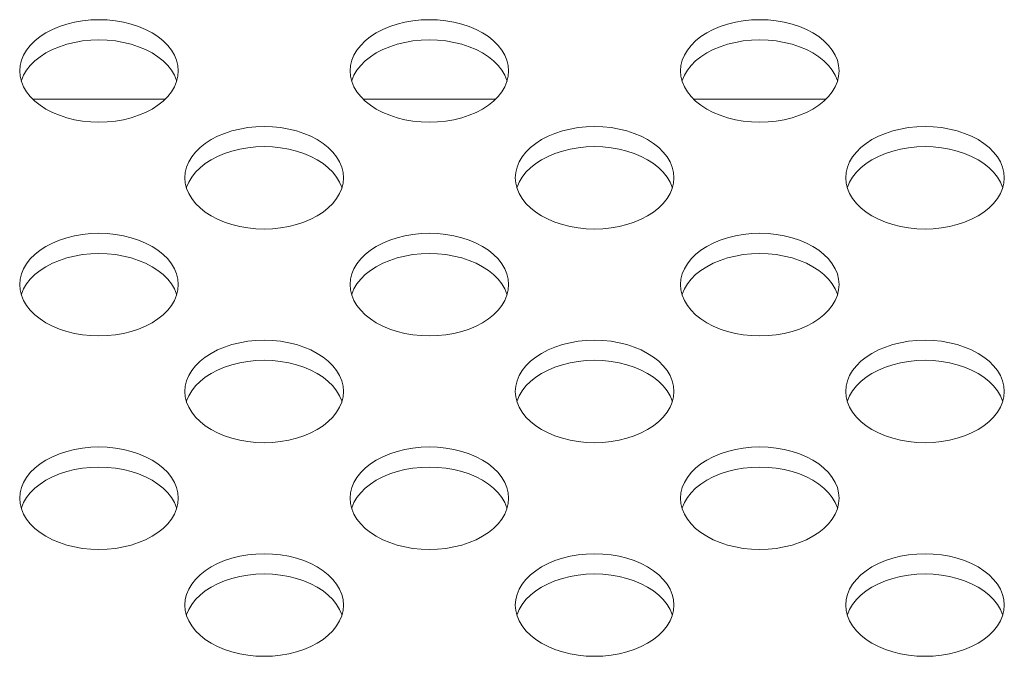
# Model space of a CAD drawing. Units: inches. Extents: x 4 to 241, y -18 to 160.
# Drawn here: x 65 to 66, y 116 to 117 of the extents above; entities that cross this region are included whole.
import ezdxf

# ---------------------------------------------------------------- set-up
doc = ezdxf.new("R2010")
doc.units = ezdxf.units.IN
doc.header["$MEASUREMENT"] = 0
doc.linetypes.add('$DDT_AUDIT_GENERATED_(57)', pattern=[0])
doc.linetypes.add('DCAD_CONTINUOUS', pattern=[0])
doc.layers.add('P402_FAN_BL141', color=7, linetype='$DDT_AUDIT_GENERATED_(57)', lineweight=0)
doc.layers.add('V652_BACK_M_BL38', color=7, linetype='$DDT_AUDIT_GENERATED_(57)', lineweight=0)

msp = doc.modelspace()

# ---------------------------------------------------------------- linework, layer by layer
at = {"layer": 'P402_FAN_BL141', "color": 7, "linetype": 'DCAD_CONTINUOUS', "lineweight": 0, "ltscale": 0.004921}
for p, q in [((64.6034, 116.4863), (64.7611, 116.4863)), ((64.9971, 116.4863), (65.1548, 116.4863)), ((65.3908, 116.4863), (65.5485, 116.4863))]:
    msp.add_line(p, q, dxfattribs=at)
at = {"layer": 'V652_BACK_M_BL38', "color": 7, "linetype": 'DCAD_CONTINUOUS', "lineweight": 0, "ltscale": 0.004921}
for p, q in [((64.5878, 116.5198), (64.5883, 116.5134)), ((64.9815, 116.5198), (64.982, 116.5134)), ((65.3752, 116.5198), (65.3757, 116.5134)), ((64.7846, 116.3925), (64.7851, 116.3861)), ((65.1783, 116.3925), (65.1788, 116.3861)), ((65.572, 116.3925), (65.5725, 116.3861)), ((64.5878, 116.2651), (64.5883, 116.2588)), ((64.9815, 116.2651), (64.982, 116.2588)), ((65.3752, 116.2651), (65.3757, 116.2588)), ((64.7846, 116.1378), (64.7851, 116.1314)), ((65.1783, 116.1378), (65.1788, 116.1314)), ((65.572, 116.1378), (65.5725, 116.1314)), ((64.5878, 116.0105), (64.5883, 116.0041)), ((64.9815, 116.0105), (64.982, 116.0041)), ((65.3752, 116.0105), (65.3757, 116.0041)), ((64.7846, 115.8832), (64.7851, 115.8768)), ((65.1783, 115.8832), (65.1788, 115.8768)), ((65.572, 115.8832), (65.5725, 115.8768))]:
    msp.add_line(p, q, dxfattribs=at)
at = {"layer": 'V652_BACK_M_BL38', "color": 7, "linetype": 'DCAD_CONTINUOUS', "lineweight": 0, "ltscale": 0.004921, "flags": 128}
for points in [[(64.7767, 116.5198), (64.7762, 116.5262), (64.7747, 116.5325), (64.7721, 116.5387), (64.7686, 116.5446), (64.7641, 116.5503), (64.7587, 116.5557), (64.7525, 116.5607), (64.7455, 116.5652), (64.7378, 116.5692), (64.7295, 116.5727), (64.7207, 116.5756), (64.7114, 116.5779), (64.7019, 116.5796), (64.6921, 116.5806), (64.6822, 116.5809), (64.6724, 116.5806), (64.6626, 116.5796), (64.653, 116.5779), (64.6438, 116.5756), (64.635, 116.5727), (64.6267, 116.5692), (64.619, 116.5652), (64.612, 116.5607), (64.6058, 116.5557), (64.6004, 116.5503), (64.5959, 116.5446), (64.5924, 116.5387), (64.5898, 116.5325), (64.5883, 116.5262), (64.5878, 116.5198)], [(65.1704, 116.5198), (65.1699, 116.5262), (65.1684, 116.5325), (65.1658, 116.5387), (65.1623, 116.5446), (65.1578, 116.5503), (65.1524, 116.5557), (65.1462, 116.5607), (65.1392, 116.5652), (65.1315, 116.5692), (65.1232, 116.5727), (65.1144, 116.5756), (65.1051, 116.5779), (65.0956, 116.5796), (65.0858, 116.5806), (65.0759, 116.5809), (65.0661, 116.5806), (65.0563, 116.5796), (65.0467, 116.5779), (65.0375, 116.5756), (65.0287, 116.5727), (65.0204, 116.5692), (65.0127, 116.5652), (65.0057, 116.5607), (64.9995, 116.5557), (64.9941, 116.5503), (64.9896, 116.5446), (64.9861, 116.5387), (64.9835, 116.5325), (64.982, 116.5262), (64.9815, 116.5198)], [(65.5641, 116.5198), (65.5636, 116.5262), (65.5621, 116.5325), (65.5595, 116.5387), (65.556, 116.5446), (65.5515, 116.5503), (65.5461, 116.5557), (65.5399, 116.5607), (65.5329, 116.5652), (65.5252, 116.5692), (65.5169, 116.5727), (65.5081, 116.5756), (65.4988, 116.5779), (65.4893, 116.5796), (65.4795, 116.5806), (65.4696, 116.5809), (65.4598, 116.5806), (65.45, 116.5796), (65.4405, 116.5779), (65.4312, 116.5756), (65.4224, 116.5727), (65.4141, 116.5692), (65.4064, 116.5652), (65.3994, 116.5607), (65.3932, 116.5557), (65.3878, 116.5503), (65.3833, 116.5446), (65.3798, 116.5387), (65.3772, 116.5325), (65.3757, 116.5262), (65.3752, 116.5198)], [(64.7748, 116.5078), (64.7747, 116.5085), (64.7721, 116.5147), (64.7686, 116.5206), (64.7641, 116.5263), (64.7587, 116.5317), (64.7525, 116.5367), (64.7455, 116.5412), (64.7378, 116.5452), (64.7295, 116.5487), (64.7207, 116.5516), (64.7114, 116.5539), (64.7019, 116.5555), (64.6921, 116.5565), (64.6822, 116.5569), (64.6724, 116.5565), (64.6626, 116.5555), (64.653, 116.5539), (64.6438, 116.5516), (64.635, 116.5487), (64.6267, 116.5452), (64.619, 116.5412), (64.612, 116.5367), (64.6058, 116.5317), (64.6004, 116.5263), (64.5959, 116.5206), (64.5924, 116.5147), (64.5898, 116.5085), (64.5897, 116.5078)], [(65.1685, 116.5078), (65.1684, 116.5085), (65.1658, 116.5147), (65.1623, 116.5206), (65.1578, 116.5263), (65.1524, 116.5317), (65.1462, 116.5367), (65.1392, 116.5412), (65.1315, 116.5452), (65.1232, 116.5487), (65.1144, 116.5516), (65.1051, 116.5539), (65.0956, 116.5555), (65.0858, 116.5565), (65.0759, 116.5569), (65.0661, 116.5565), (65.0563, 116.5555), (65.0467, 116.5539), (65.0375, 116.5516), (65.0287, 116.5487), (65.0204, 116.5452), (65.0127, 116.5412), (65.0057, 116.5367), (64.9995, 116.5317), (64.9941, 116.5263), (64.9896, 116.5206), (64.9861, 116.5147), (64.9835, 116.5085), (64.9834, 116.5078)], [(65.5622, 116.5078), (65.5621, 116.5085), (65.5595, 116.5147), (65.556, 116.5206), (65.5515, 116.5263), (65.5461, 116.5317), (65.5399, 116.5367), (65.5329, 116.5412), (65.5252, 116.5452), (65.5169, 116.5487), (65.5081, 116.5516), (65.4988, 116.5539), (65.4893, 116.5555), (65.4795, 116.5565), (65.4696, 116.5569), (65.4598, 116.5565), (65.45, 116.5555), (65.4405, 116.5539), (65.4312, 116.5516), (65.4224, 116.5487), (65.4141, 116.5452), (65.4064, 116.5412), (65.3994, 116.5367), (65.3932, 116.5317), (65.3878, 116.5263), (65.3833, 116.5206), (65.3798, 116.5147), (65.3772, 116.5085), (65.3771, 116.5078)], [(64.5883, 116.5134), (64.5898, 116.5071), (64.5924, 116.5009), (64.5959, 116.4949), (64.6004, 116.4892), (64.6058, 116.4839), (64.612, 116.4789), (64.619, 116.4744), (64.6267, 116.4703), (64.635, 116.4669), (64.6438, 116.464), (64.653, 116.4617), (64.6626, 116.46), (64.6724, 116.459), (64.6822, 116.4587), (64.6921, 116.459), (64.7019, 116.46), (64.7114, 116.4617), (64.7207, 116.464), (64.7295, 116.4669), (64.7378, 116.4703), (64.7455, 116.4744), (64.7525, 116.4789), (64.7587, 116.4839), (64.7641, 116.4892), (64.7686, 116.4949), (64.7721, 116.5009), (64.7747, 116.5071)], [(64.7747, 116.5071), (64.7762, 116.5134), (64.7767, 116.5198)], [(64.982, 116.5134), (64.9835, 116.5071), (64.9861, 116.5009), (64.9896, 116.4949), (64.9941, 116.4892), (64.9995, 116.4839), (65.0057, 116.4789), (65.0127, 116.4744), (65.0204, 116.4703), (65.0287, 116.4669), (65.0375, 116.464), (65.0467, 116.4617), (65.0563, 116.46), (65.0661, 116.459), (65.0759, 116.4587), (65.0858, 116.459), (65.0956, 116.46), (65.1051, 116.4617), (65.1144, 116.464), (65.1232, 116.4669), (65.1315, 116.4703), (65.1392, 116.4744), (65.1462, 116.4789), (65.1524, 116.4839), (65.1578, 116.4892), (65.1623, 116.4949), (65.1658, 116.5009), (65.1684, 116.5071)], [(65.1684, 116.5071), (65.1699, 116.5134), (65.1704, 116.5198)], [(65.3757, 116.5134), (65.3772, 116.5071), (65.3798, 116.5009), (65.3833, 116.4949), (65.3878, 116.4892), (65.3932, 116.4839), (65.3994, 116.4789), (65.4064, 116.4744), (65.4141, 116.4703), (65.4224, 116.4669), (65.4312, 116.464), (65.4405, 116.4617), (65.45, 116.46), (65.4598, 116.459), (65.4696, 116.4587), (65.4795, 116.459), (65.4893, 116.46), (65.4988, 116.4617), (65.5081, 116.464), (65.5169, 116.4669), (65.5252, 116.4703), (65.5329, 116.4744), (65.5399, 116.4789), (65.5461, 116.4839), (65.5515, 116.4892), (65.556, 116.4949), (65.5595, 116.5009), (65.5621, 116.5071)], [(65.5621, 116.5071), (65.5636, 116.5134), (65.5641, 116.5198)], [(64.9736, 116.3925), (64.9731, 116.3989), (64.9715, 116.4052), (64.969, 116.4113), (64.9654, 116.4173), (64.9609, 116.423), (64.9555, 116.4284), (64.9493, 116.4334), (64.9423, 116.4379), (64.9346, 116.4419), (64.9263, 116.4454), (64.9175, 116.4483), (64.9083, 116.4506), (64.8987, 116.4522), (64.889, 116.4532), (64.8791, 116.4536), (64.8692, 116.4532), (64.8595, 116.4522), (64.8499, 116.4506), (64.8407, 116.4483), (64.8319, 116.4454), (64.8236, 116.4419), (64.8159, 116.4379), (64.8089, 116.4334), (64.8027, 116.4284), (64.7973, 116.423), (64.7928, 116.4173), (64.7892, 116.4113), (64.7867, 116.4052), (64.7851, 116.3989), (64.7846, 116.3925)], [(65.3673, 116.3925), (65.3668, 116.3989), (65.3652, 116.4052), (65.3627, 116.4113), (65.3591, 116.4173), (65.3546, 116.423), (65.3492, 116.4284), (65.343, 116.4334), (65.336, 116.4379), (65.3283, 116.4419), (65.32, 116.4454), (65.3112, 116.4483), (65.302, 116.4506), (65.2924, 116.4522), (65.2827, 116.4532), (65.2728, 116.4536), (65.2629, 116.4532), (65.2532, 116.4522), (65.2436, 116.4506), (65.2344, 116.4483), (65.2256, 116.4454), (65.2173, 116.4419), (65.2096, 116.4379), (65.2026, 116.4334), (65.1964, 116.4284), (65.191, 116.423), (65.1865, 116.4173), (65.1829, 116.4113), (65.1804, 116.4052), (65.1788, 116.3989), (65.1783, 116.3925)], [(65.761, 116.3925), (65.7605, 116.3989), (65.7589, 116.4052), (65.7564, 116.4113), (65.7528, 116.4173), (65.7483, 116.423), (65.7429, 116.4284), (65.7367, 116.4334), (65.7297, 116.4379), (65.722, 116.4419), (65.7137, 116.4454), (65.7049, 116.4483), (65.6957, 116.4506), (65.6861, 116.4522), (65.6764, 116.4532), (65.6665, 116.4536), (65.6566, 116.4532), (65.6469, 116.4522), (65.6373, 116.4506), (65.6281, 116.4483), (65.6193, 116.4454), (65.611, 116.4419), (65.6033, 116.4379), (65.5963, 116.4334), (65.5901, 116.4284), (65.5847, 116.423), (65.5802, 116.4173), (65.5766, 116.4113), (65.5741, 116.4052), (65.5725, 116.3989), (65.572, 116.3925)], [(64.9717, 116.3805), (64.9715, 116.3811), (64.969, 116.3873), (64.9654, 116.3933), (64.9609, 116.399), (64.9555, 116.4044), (64.9493, 116.4093), (64.9423, 116.4139), (64.9346, 116.4179), (64.9263, 116.4214), (64.9175, 116.4243), (64.9083, 116.4266), (64.8987, 116.4282), (64.889, 116.4292), (64.8791, 116.4296), (64.8692, 116.4292), (64.8595, 116.4282), (64.8499, 116.4266), (64.8407, 116.4243), (64.8319, 116.4214), (64.8236, 116.4179), (64.8159, 116.4139), (64.8089, 116.4093), (64.8027, 116.4044), (64.7973, 116.399), (64.7928, 116.3933), (64.7892, 116.3873), (64.7867, 116.3811), (64.7865, 116.3805)], [(65.3654, 116.3805), (65.3652, 116.3811), (65.3627, 116.3873), (65.3591, 116.3933), (65.3546, 116.399), (65.3492, 116.4044), (65.343, 116.4093), (65.336, 116.4139), (65.3283, 116.4179), (65.32, 116.4214), (65.3112, 116.4243), (65.302, 116.4266), (65.2924, 116.4282), (65.2827, 116.4292), (65.2728, 116.4296), (65.2629, 116.4292), (65.2532, 116.4282), (65.2436, 116.4266), (65.2344, 116.4243), (65.2256, 116.4214), (65.2173, 116.4179), (65.2096, 116.4139), (65.2026, 116.4093), (65.1964, 116.4044), (65.191, 116.399), (65.1865, 116.3933), (65.1829, 116.3873), (65.1804, 116.3811), (65.1802, 116.3805)], [(65.7591, 116.3805), (65.7589, 116.3811), (65.7564, 116.3873), (65.7528, 116.3933), (65.7483, 116.399), (65.7429, 116.4044), (65.7367, 116.4093), (65.7297, 116.4139), (65.722, 116.4179), (65.7137, 116.4214), (65.7049, 116.4243), (65.6957, 116.4266), (65.6861, 116.4282), (65.6764, 116.4292), (65.6665, 116.4296), (65.6566, 116.4292), (65.6469, 116.4282), (65.6373, 116.4266), (65.6281, 116.4243), (65.6193, 116.4214), (65.611, 116.4179), (65.6033, 116.4139), (65.5963, 116.4093), (65.5901, 116.4044), (65.5847, 116.399), (65.5802, 116.3933), (65.5766, 116.3873), (65.5741, 116.3811), (65.5739, 116.3805)], [(64.7851, 116.3861), (64.7867, 116.3798), (64.7892, 116.3736), (64.7928, 116.3676), (64.7973, 116.3619), (64.8027, 116.3565), (64.8089, 116.3516), (64.8159, 116.347), (64.8236, 116.343), (64.8319, 116.3395), (64.8407, 116.3366), (64.8499, 116.3343), (64.8595, 116.3327), (64.8692, 116.3317), (64.8791, 116.3313), (64.889, 116.3317), (64.8987, 116.3327), (64.9083, 116.3343), (64.9175, 116.3366), (64.9263, 116.3395), (64.9346, 116.343), (64.9423, 116.347), (64.9493, 116.3516), (64.9555, 116.3565), (64.9609, 116.3619), (64.9654, 116.3676), (64.969, 116.3736), (64.9715, 116.3798)], [(64.9715, 116.3798), (64.9731, 116.3861), (64.9736, 116.3925)], [(65.1788, 116.3861), (65.1804, 116.3798), (65.1829, 116.3736), (65.1865, 116.3676), (65.191, 116.3619), (65.1964, 116.3565), (65.2026, 116.3516), (65.2096, 116.347), (65.2173, 116.343), (65.2256, 116.3395), (65.2344, 116.3366), (65.2436, 116.3343), (65.2532, 116.3327), (65.2629, 116.3317), (65.2728, 116.3313), (65.2827, 116.3317), (65.2924, 116.3327), (65.302, 116.3343), (65.3112, 116.3366), (65.32, 116.3395), (65.3283, 116.343), (65.336, 116.347), (65.343, 116.3516), (65.3492, 116.3565), (65.3546, 116.3619), (65.3591, 116.3676), (65.3627, 116.3736), (65.3652, 116.3798)], [(65.3652, 116.3798), (65.3668, 116.3861), (65.3673, 116.3925)], [(65.5725, 116.3861), (65.5741, 116.3798), (65.5766, 116.3736), (65.5802, 116.3676), (65.5847, 116.3619), (65.5901, 116.3565), (65.5963, 116.3516), (65.6033, 116.347), (65.611, 116.343), (65.6193, 116.3395), (65.6281, 116.3366), (65.6373, 116.3343), (65.6469, 116.3327), (65.6566, 116.3317), (65.6665, 116.3313), (65.6764, 116.3317), (65.6861, 116.3327), (65.6957, 116.3343), (65.7049, 116.3366), (65.7137, 116.3395), (65.722, 116.343), (65.7297, 116.347), (65.7367, 116.3516), (65.7429, 116.3565), (65.7483, 116.3619), (65.7528, 116.3676), (65.7564, 116.3736), (65.7589, 116.3798)], [(65.7589, 116.3798), (65.7605, 116.3861), (65.761, 116.3925)], [(64.7767, 116.2651), (64.7762, 116.2715), (64.7747, 116.2778), (64.7721, 116.284), (64.7686, 116.29), (64.7641, 116.2957), (64.7587, 116.3011), (64.7525, 116.306), (64.7455, 116.3106), (64.7378, 116.3146), (64.7295, 116.3181), (64.7207, 116.321), (64.7114, 116.3233), (64.7019, 116.3249), (64.6921, 116.3259), (64.6822, 116.3263), (64.6724, 116.3259), (64.6626, 116.3249), (64.653, 116.3233), (64.6438, 116.321), (64.635, 116.3181), (64.6267, 116.3146), (64.619, 116.3106), (64.612, 116.306), (64.6058, 116.3011), (64.6004, 116.2957), (64.5959, 116.29), (64.5924, 116.284), (64.5898, 116.2778), (64.5883, 116.2715), (64.5878, 116.2651)], [(65.1704, 116.2651), (65.1699, 116.2715), (65.1684, 116.2778), (65.1658, 116.284), (65.1623, 116.29), (65.1578, 116.2957), (65.1524, 116.3011), (65.1462, 116.306), (65.1392, 116.3106), (65.1315, 116.3146), (65.1232, 116.3181), (65.1144, 116.321), (65.1051, 116.3233), (65.0956, 116.3249), (65.0858, 116.3259), (65.0759, 116.3263), (65.0661, 116.3259), (65.0563, 116.3249), (65.0467, 116.3233), (65.0375, 116.321), (65.0287, 116.3181), (65.0204, 116.3146), (65.0127, 116.3106), (65.0057, 116.306), (64.9995, 116.3011), (64.9941, 116.2957), (64.9896, 116.29), (64.9861, 116.284), (64.9835, 116.2778), (64.982, 116.2715), (64.9815, 116.2651)], [(65.5641, 116.2651), (65.5636, 116.2715), (65.5621, 116.2778), (65.5595, 116.284), (65.556, 116.29), (65.5515, 116.2957), (65.5461, 116.3011), (65.5399, 116.306), (65.5329, 116.3106), (65.5252, 116.3146), (65.5169, 116.3181), (65.5081, 116.321), (65.4988, 116.3233), (65.4893, 116.3249), (65.4795, 116.3259), (65.4696, 116.3263), (65.4598, 116.3259), (65.45, 116.3249), (65.4405, 116.3233), (65.4312, 116.321), (65.4224, 116.3181), (65.4141, 116.3146), (65.4064, 116.3106), (65.3994, 116.306), (65.3932, 116.3011), (65.3878, 116.2957), (65.3833, 116.29), (65.3798, 116.284), (65.3772, 116.2778), (65.3757, 116.2715), (65.3752, 116.2651)], [(64.7748, 116.2531), (64.7747, 116.2538), (64.7721, 116.26), (64.7686, 116.266), (64.7641, 116.2717), (64.7587, 116.277), (64.7525, 116.282), (64.7455, 116.2865), (64.7378, 116.2906), (64.7295, 116.294), (64.7207, 116.297), (64.7114, 116.2992), (64.7019, 116.3009), (64.6921, 116.3019), (64.6822, 116.3022), (64.6724, 116.3019), (64.6626, 116.3009), (64.653, 116.2992), (64.6438, 116.297), (64.635, 116.294), (64.6267, 116.2906), (64.619, 116.2865), (64.612, 116.282), (64.6058, 116.277), (64.6004, 116.2717), (64.5959, 116.266), (64.5924, 116.26), (64.5898, 116.2538), (64.5897, 116.2531)], [(65.1685, 116.2531), (65.1684, 116.2538), (65.1658, 116.26), (65.1623, 116.266), (65.1578, 116.2717), (65.1524, 116.277), (65.1462, 116.282), (65.1392, 116.2865), (65.1315, 116.2906), (65.1232, 116.294), (65.1144, 116.297), (65.1051, 116.2992), (65.0956, 116.3009), (65.0858, 116.3019), (65.0759, 116.3022), (65.0661, 116.3019), (65.0563, 116.3009), (65.0467, 116.2992), (65.0375, 116.297), (65.0287, 116.294), (65.0204, 116.2906), (65.0127, 116.2865), (65.0057, 116.282), (64.9995, 116.277), (64.9941, 116.2717), (64.9896, 116.266), (64.9861, 116.26), (64.9835, 116.2538), (64.9834, 116.2531)], [(65.5622, 116.2531), (65.5621, 116.2538), (65.5595, 116.26), (65.556, 116.266), (65.5515, 116.2717), (65.5461, 116.277), (65.5399, 116.282), (65.5329, 116.2865), (65.5252, 116.2906), (65.5169, 116.294), (65.5081, 116.297), (65.4988, 116.2992), (65.4893, 116.3009), (65.4795, 116.3019), (65.4696, 116.3022), (65.4598, 116.3019), (65.45, 116.3009), (65.4405, 116.2992), (65.4312, 116.297), (65.4224, 116.294), (65.4141, 116.2906), (65.4064, 116.2865), (65.3994, 116.282), (65.3932, 116.277), (65.3878, 116.2717), (65.3833, 116.266), (65.3798, 116.26), (65.3772, 116.2538), (65.3771, 116.2531)], [(64.5883, 116.2588), (64.5898, 116.2524), (64.5924, 116.2463), (64.5959, 116.2403), (64.6004, 116.2346), (64.6058, 116.2292), (64.612, 116.2242), (64.619, 116.2197), (64.6267, 116.2157), (64.635, 116.2122), (64.6438, 116.2093), (64.653, 116.207), (64.6626, 116.2054), (64.6724, 116.2044), (64.6822, 116.204), (64.6921, 116.2044), (64.7019, 116.2054), (64.7114, 116.207), (64.7207, 116.2093), (64.7295, 116.2122), (64.7378, 116.2157), (64.7455, 116.2197), (64.7525, 116.2242), (64.7587, 116.2292), (64.7641, 116.2346), (64.7686, 116.2403), (64.7721, 116.2463), (64.7747, 116.2524)], [(64.7747, 116.2524), (64.7762, 116.2588), (64.7767, 116.2651)], [(64.982, 116.2588), (64.9835, 116.2524), (64.9861, 116.2463), (64.9896, 116.2403), (64.9941, 116.2346), (64.9995, 116.2292), (65.0057, 116.2242), (65.0127, 116.2197), (65.0204, 116.2157), (65.0287, 116.2122), (65.0375, 116.2093), (65.0467, 116.207), (65.0563, 116.2054), (65.0661, 116.2044), (65.0759, 116.204), (65.0858, 116.2044), (65.0956, 116.2054), (65.1051, 116.207), (65.1144, 116.2093), (65.1232, 116.2122), (65.1315, 116.2157), (65.1392, 116.2197), (65.1462, 116.2242), (65.1524, 116.2292), (65.1578, 116.2346), (65.1623, 116.2403), (65.1658, 116.2463), (65.1684, 116.2524)], [(65.1684, 116.2524), (65.1699, 116.2588), (65.1704, 116.2651)], [(65.3757, 116.2588), (65.3772, 116.2524), (65.3798, 116.2463), (65.3833, 116.2403), (65.3878, 116.2346), (65.3932, 116.2292), (65.3994, 116.2242), (65.4064, 116.2197), (65.4141, 116.2157), (65.4224, 116.2122), (65.4312, 116.2093), (65.4405, 116.207), (65.45, 116.2054), (65.4598, 116.2044), (65.4696, 116.204), (65.4795, 116.2044), (65.4893, 116.2054), (65.4988, 116.207), (65.5081, 116.2093), (65.5169, 116.2122), (65.5252, 116.2157), (65.5329, 116.2197), (65.5399, 116.2242), (65.5461, 116.2292), (65.5515, 116.2346), (65.556, 116.2403), (65.5595, 116.2463), (65.5621, 116.2524)], [(65.5621, 116.2524), (65.5636, 116.2588), (65.5641, 116.2651)], [(64.9736, 116.1378), (64.9731, 116.1442), (64.9715, 116.1505), (64.969, 116.1567), (64.9654, 116.1627), (64.9609, 116.1684), (64.9555, 116.1737), (64.9493, 116.1787), (64.9423, 116.1832), (64.9346, 116.1873), (64.9263, 116.1907), (64.9175, 116.1937), (64.9083, 116.1959), (64.8987, 116.1976), (64.889, 116.1986), (64.8791, 116.1989), (64.8692, 116.1986), (64.8595, 116.1976), (64.8499, 116.1959), (64.8407, 116.1937), (64.8319, 116.1907), (64.8236, 116.1873), (64.8159, 116.1832), (64.8089, 116.1787), (64.8027, 116.1737), (64.7973, 116.1684), (64.7928, 116.1627), (64.7892, 116.1567), (64.7867, 116.1505), (64.7851, 116.1442), (64.7846, 116.1378)], [(65.3673, 116.1378), (65.3668, 116.1442), (65.3652, 116.1505), (65.3627, 116.1567), (65.3591, 116.1627), (65.3546, 116.1684), (65.3492, 116.1737), (65.343, 116.1787), (65.336, 116.1832), (65.3283, 116.1873), (65.32, 116.1907), (65.3112, 116.1937), (65.302, 116.1959), (65.2924, 116.1976), (65.2827, 116.1986), (65.2728, 116.1989), (65.2629, 116.1986), (65.2532, 116.1976), (65.2436, 116.1959), (65.2344, 116.1937), (65.2256, 116.1907), (65.2173, 116.1873), (65.2096, 116.1832), (65.2026, 116.1787), (65.1964, 116.1737), (65.191, 116.1684), (65.1865, 116.1627), (65.1829, 116.1567), (65.1804, 116.1505), (65.1788, 116.1442), (65.1783, 116.1378)], [(65.761, 116.1378), (65.7605, 116.1442), (65.7589, 116.1505), (65.7564, 116.1567), (65.7528, 116.1627), (65.7483, 116.1684), (65.7429, 116.1737), (65.7367, 116.1787), (65.7297, 116.1832), (65.722, 116.1873), (65.7137, 116.1907), (65.7049, 116.1937), (65.6957, 116.1959), (65.6861, 116.1976), (65.6764, 116.1986), (65.6665, 116.1989), (65.6566, 116.1986), (65.6469, 116.1976), (65.6373, 116.1959), (65.6281, 116.1937), (65.6193, 116.1907), (65.611, 116.1873), (65.6033, 116.1832), (65.5963, 116.1787), (65.5901, 116.1737), (65.5847, 116.1684), (65.5802, 116.1627), (65.5766, 116.1567), (65.5741, 116.1505), (65.5725, 116.1442), (65.572, 116.1378)], [(64.9717, 116.1258), (64.9715, 116.1265), (64.969, 116.1327), (64.9654, 116.1387), (64.9609, 116.1444), (64.9555, 116.1497), (64.9493, 116.1547), (64.9423, 116.1592), (64.9346, 116.1632), (64.9263, 116.1667), (64.9175, 116.1696), (64.9083, 116.1719), (64.8987, 116.1736), (64.889, 116.1746), (64.8791, 116.1749), (64.8692, 116.1746), (64.8595, 116.1736), (64.8499, 116.1719), (64.8407, 116.1696), (64.8319, 116.1667), (64.8236, 116.1632), (64.8159, 116.1592), (64.8089, 116.1547), (64.8027, 116.1497), (64.7973, 116.1444), (64.7928, 116.1387), (64.7892, 116.1327), (64.7867, 116.1265), (64.7865, 116.1258)], [(65.3654, 116.1258), (65.3652, 116.1265), (65.3627, 116.1327), (65.3591, 116.1387), (65.3546, 116.1444), (65.3492, 116.1497), (65.343, 116.1547), (65.336, 116.1592), (65.3283, 116.1632), (65.32, 116.1667), (65.3112, 116.1696), (65.302, 116.1719), (65.2924, 116.1736), (65.2827, 116.1746), (65.2728, 116.1749), (65.2629, 116.1746), (65.2532, 116.1736), (65.2436, 116.1719), (65.2344, 116.1696), (65.2256, 116.1667), (65.2173, 116.1632), (65.2096, 116.1592), (65.2026, 116.1547), (65.1964, 116.1497), (65.191, 116.1444), (65.1865, 116.1387), (65.1829, 116.1327), (65.1804, 116.1265), (65.1802, 116.1258)], [(65.7591, 116.1258), (65.7589, 116.1265), (65.7564, 116.1327), (65.7528, 116.1387), (65.7483, 116.1444), (65.7429, 116.1497), (65.7367, 116.1547), (65.7297, 116.1592), (65.722, 116.1632), (65.7137, 116.1667), (65.7049, 116.1696), (65.6957, 116.1719), (65.6861, 116.1736), (65.6764, 116.1746), (65.6665, 116.1749), (65.6566, 116.1746), (65.6469, 116.1736), (65.6373, 116.1719), (65.6281, 116.1696), (65.6193, 116.1667), (65.611, 116.1632), (65.6033, 116.1592), (65.5963, 116.1547), (65.5901, 116.1497), (65.5847, 116.1444), (65.5802, 116.1387), (65.5766, 116.1327), (65.5741, 116.1265), (65.5739, 116.1258)], [(64.7851, 116.1314), (64.7867, 116.1251), (64.7892, 116.1189), (64.7928, 116.113), (64.7973, 116.1073), (64.8027, 116.1019), (64.8089, 116.0969), (64.8159, 116.0924), (64.8236, 116.0884), (64.8319, 116.0849), (64.8407, 116.082), (64.8499, 116.0797), (64.8595, 116.078), (64.8692, 116.077), (64.8791, 116.0767), (64.889, 116.077), (64.8987, 116.078), (64.9083, 116.0797), (64.9175, 116.082), (64.9263, 116.0849), (64.9346, 116.0884), (64.9423, 116.0924), (64.9493, 116.0969), (64.9555, 116.1019), (64.9609, 116.1073), (64.9654, 116.113), (64.969, 116.1189), (64.9715, 116.1251)], [(64.9715, 116.1251), (64.9731, 116.1314), (64.9736, 116.1378)], [(65.1788, 116.1314), (65.1804, 116.1251), (65.1829, 116.1189), (65.1865, 116.113), (65.191, 116.1073), (65.1964, 116.1019), (65.2026, 116.0969), (65.2096, 116.0924), (65.2173, 116.0884), (65.2256, 116.0849), (65.2344, 116.082), (65.2436, 116.0797), (65.2532, 116.078), (65.2629, 116.077), (65.2728, 116.0767), (65.2827, 116.077), (65.2924, 116.078), (65.302, 116.0797), (65.3112, 116.082), (65.32, 116.0849), (65.3283, 116.0884), (65.336, 116.0924), (65.343, 116.0969), (65.3492, 116.1019), (65.3546, 116.1073), (65.3591, 116.113), (65.3627, 116.1189), (65.3652, 116.1251)], [(65.3652, 116.1251), (65.3668, 116.1314), (65.3673, 116.1378)], [(65.5725, 116.1314), (65.5741, 116.1251), (65.5766, 116.1189), (65.5802, 116.113), (65.5847, 116.1073), (65.5901, 116.1019), (65.5963, 116.0969), (65.6033, 116.0924), (65.611, 116.0884), (65.6193, 116.0849), (65.6281, 116.082), (65.6373, 116.0797), (65.6469, 116.078), (65.6566, 116.077), (65.6665, 116.0767), (65.6764, 116.077), (65.6861, 116.078), (65.6957, 116.0797), (65.7049, 116.082), (65.7137, 116.0849), (65.722, 116.0884), (65.7297, 116.0924), (65.7367, 116.0969), (65.7429, 116.1019), (65.7483, 116.1073), (65.7528, 116.113), (65.7564, 116.1189), (65.7589, 116.1251)], [(65.7589, 116.1251), (65.7605, 116.1314), (65.761, 116.1378)], [(64.7767, 116.0105), (64.7762, 116.0169), (64.7747, 116.0232), (64.7721, 116.0294), (64.7686, 116.0354), (64.7641, 116.0411), (64.7587, 116.0464), (64.7525, 116.0514), (64.7455, 116.0559), (64.7378, 116.0599), (64.7295, 116.0634), (64.7207, 116.0663), (64.7114, 116.0686), (64.7019, 116.0703), (64.6921, 116.0713), (64.6822, 116.0716), (64.6724, 116.0713), (64.6626, 116.0703), (64.653, 116.0686), (64.6438, 116.0663), (64.635, 116.0634), (64.6267, 116.0599), (64.619, 116.0559), (64.612, 116.0514), (64.6058, 116.0464), (64.6004, 116.0411), (64.5959, 116.0354), (64.5924, 116.0294), (64.5898, 116.0232), (64.5883, 116.0169), (64.5878, 116.0105)], [(65.1704, 116.0105), (65.1699, 116.0169), (65.1684, 116.0232), (65.1658, 116.0294), (65.1623, 116.0354), (65.1578, 116.0411), (65.1524, 116.0464), (65.1462, 116.0514), (65.1392, 116.0559), (65.1315, 116.0599), (65.1232, 116.0634), (65.1144, 116.0663), (65.1051, 116.0686), (65.0956, 116.0703), (65.0858, 116.0713), (65.0759, 116.0716), (65.0661, 116.0713), (65.0563, 116.0703), (65.0467, 116.0686), (65.0375, 116.0663), (65.0287, 116.0634), (65.0204, 116.0599), (65.0127, 116.0559), (65.0057, 116.0514), (64.9995, 116.0464), (64.9941, 116.0411), (64.9896, 116.0354), (64.9861, 116.0294), (64.9835, 116.0232), (64.982, 116.0169), (64.9815, 116.0105)], [(65.5641, 116.0105), (65.5636, 116.0169), (65.5621, 116.0232), (65.5595, 116.0294), (65.556, 116.0354), (65.5515, 116.0411), (65.5461, 116.0464), (65.5399, 116.0514), (65.5329, 116.0559), (65.5252, 116.0599), (65.5169, 116.0634), (65.5081, 116.0663), (65.4988, 116.0686), (65.4893, 116.0703), (65.4795, 116.0713), (65.4696, 116.0716), (65.4598, 116.0713), (65.45, 116.0703), (65.4405, 116.0686), (65.4312, 116.0663), (65.4224, 116.0634), (65.4141, 116.0599), (65.4064, 116.0559), (65.3994, 116.0514), (65.3932, 116.0464), (65.3878, 116.0411), (65.3833, 116.0354), (65.3798, 116.0294), (65.3772, 116.0232), (65.3757, 116.0169), (65.3752, 116.0105)], [(64.7748, 115.9985), (64.7747, 115.9992), (64.7721, 116.0054), (64.7686, 116.0113), (64.7641, 116.017), (64.7587, 116.0224), (64.7525, 116.0274), (64.7455, 116.0319), (64.7378, 116.0359), (64.7295, 116.0394), (64.7207, 116.0423), (64.7114, 116.0446), (64.7019, 116.0463), (64.6921, 116.0473), (64.6822, 116.0476), (64.6724, 116.0473), (64.6626, 116.0463), (64.653, 116.0446), (64.6438, 116.0423), (64.635, 116.0394), (64.6267, 116.0359), (64.619, 116.0319), (64.612, 116.0274), (64.6058, 116.0224), (64.6004, 116.017), (64.5959, 116.0113), (64.5924, 116.0054), (64.5898, 115.9992), (64.5897, 115.9985)], [(65.1685, 115.9985), (65.1684, 115.9992), (65.1658, 116.0054), (65.1623, 116.0113), (65.1578, 116.017), (65.1524, 116.0224), (65.1462, 116.0274), (65.1392, 116.0319), (65.1315, 116.0359), (65.1232, 116.0394), (65.1144, 116.0423), (65.1051, 116.0446), (65.0956, 116.0463), (65.0858, 116.0473), (65.0759, 116.0476), (65.0661, 116.0473), (65.0563, 116.0463), (65.0467, 116.0446), (65.0375, 116.0423), (65.0287, 116.0394), (65.0204, 116.0359), (65.0127, 116.0319), (65.0057, 116.0274), (64.9995, 116.0224), (64.9941, 116.017), (64.9896, 116.0113), (64.9861, 116.0054), (64.9835, 115.9992), (64.9834, 115.9985)], [(65.5622, 115.9985), (65.5621, 115.9992), (65.5595, 116.0054), (65.556, 116.0113), (65.5515, 116.017), (65.5461, 116.0224), (65.5399, 116.0274), (65.5329, 116.0319), (65.5252, 116.0359), (65.5169, 116.0394), (65.5081, 116.0423), (65.4988, 116.0446), (65.4893, 116.0463), (65.4795, 116.0473), (65.4696, 116.0476), (65.4598, 116.0473), (65.45, 116.0463), (65.4405, 116.0446), (65.4312, 116.0423), (65.4224, 116.0394), (65.4141, 116.0359), (65.4064, 116.0319), (65.3994, 116.0274), (65.3932, 116.0224), (65.3878, 116.017), (65.3833, 116.0113), (65.3798, 116.0054), (65.3772, 115.9992), (65.3771, 115.9985)], [(64.7747, 115.9978), (64.7762, 116.0041), (64.7767, 116.0105)], [(65.1684, 115.9978), (65.1699, 116.0041), (65.1704, 116.0105)], [(65.5621, 115.9978), (65.5636, 116.0041), (65.5641, 116.0105)], [(64.5883, 116.0041), (64.5898, 115.9978), (64.5924, 115.9916), (64.5959, 115.9856), (64.6004, 115.9799), (64.6058, 115.9746), (64.612, 115.9696), (64.619, 115.9651), (64.6267, 115.9611), (64.635, 115.9576), (64.6438, 115.9547), (64.653, 115.9524), (64.6626, 115.9507), (64.6724, 115.9497), (64.6822, 115.9494), (64.6921, 115.9497), (64.7019, 115.9507), (64.7114, 115.9524), (64.7207, 115.9547), (64.7295, 115.9576), (64.7378, 115.9611), (64.7455, 115.9651), (64.7525, 115.9696), (64.7587, 115.9746), (64.7641, 115.9799), (64.7686, 115.9856), (64.7721, 115.9916), (64.7747, 115.9978)], [(64.982, 116.0041), (64.9835, 115.9978), (64.9861, 115.9916), (64.9896, 115.9856), (64.9941, 115.9799), (64.9995, 115.9746), (65.0057, 115.9696), (65.0127, 115.9651), (65.0204, 115.9611), (65.0287, 115.9576), (65.0375, 115.9547), (65.0467, 115.9524), (65.0563, 115.9507), (65.0661, 115.9497), (65.0759, 115.9494), (65.0858, 115.9497), (65.0956, 115.9507), (65.1051, 115.9524), (65.1144, 115.9547), (65.1232, 115.9576), (65.1315, 115.9611), (65.1392, 115.9651), (65.1462, 115.9696), (65.1524, 115.9746), (65.1578, 115.9799), (65.1623, 115.9856), (65.1658, 115.9916), (65.1684, 115.9978)], [(65.3757, 116.0041), (65.3772, 115.9978), (65.3798, 115.9916), (65.3833, 115.9856), (65.3878, 115.9799), (65.3932, 115.9746), (65.3994, 115.9696), (65.4064, 115.9651), (65.4141, 115.9611), (65.4224, 115.9576), (65.4312, 115.9547), (65.4405, 115.9524), (65.45, 115.9507), (65.4598, 115.9497), (65.4696, 115.9494), (65.4795, 115.9497), (65.4893, 115.9507), (65.4988, 115.9524), (65.5081, 115.9547), (65.5169, 115.9576), (65.5252, 115.9611), (65.5329, 115.9651), (65.5399, 115.9696), (65.5461, 115.9746), (65.5515, 115.9799), (65.556, 115.9856), (65.5595, 115.9916), (65.5621, 115.9978)], [(64.9736, 115.8832), (64.9731, 115.8896), (64.9715, 115.8959), (64.969, 115.9021), (64.9654, 115.908), (64.9609, 115.9137), (64.9555, 115.9191), (64.9493, 115.9241), (64.9423, 115.9286), (64.9346, 115.9326), (64.9263, 115.9361), (64.9175, 115.939), (64.9083, 115.9413), (64.8987, 115.943), (64.889, 115.944), (64.8791, 115.9443), (64.8692, 115.944), (64.8595, 115.943), (64.8499, 115.9413), (64.8407, 115.939), (64.8319, 115.9361), (64.8236, 115.9326), (64.8159, 115.9286), (64.8089, 115.9241), (64.8027, 115.9191), (64.7973, 115.9137), (64.7928, 115.908), (64.7892, 115.9021), (64.7867, 115.8959), (64.7851, 115.8896), (64.7846, 115.8832)], [(65.3673, 115.8832), (65.3668, 115.8896), (65.3652, 115.8959), (65.3627, 115.9021), (65.3591, 115.908), (65.3546, 115.9137), (65.3492, 115.9191), (65.343, 115.9241), (65.336, 115.9286), (65.3283, 115.9326), (65.32, 115.9361), (65.3112, 115.939), (65.302, 115.9413), (65.2924, 115.943), (65.2827, 115.944), (65.2728, 115.9443), (65.2629, 115.944), (65.2532, 115.943), (65.2436, 115.9413), (65.2344, 115.939), (65.2256, 115.9361), (65.2173, 115.9326), (65.2096, 115.9286), (65.2026, 115.9241), (65.1964, 115.9191), (65.191, 115.9137), (65.1865, 115.908), (65.1829, 115.9021), (65.1804, 115.8959), (65.1788, 115.8896), (65.1783, 115.8832)], [(65.761, 115.8832), (65.7605, 115.8896), (65.7589, 115.8959), (65.7564, 115.9021), (65.7528, 115.908), (65.7483, 115.9137), (65.7429, 115.9191), (65.7367, 115.9241), (65.7297, 115.9286), (65.722, 115.9326), (65.7137, 115.9361), (65.7049, 115.939), (65.6957, 115.9413), (65.6861, 115.943), (65.6764, 115.944), (65.6665, 115.9443), (65.6566, 115.944), (65.6469, 115.943), (65.6373, 115.9413), (65.6281, 115.939), (65.6193, 115.9361), (65.611, 115.9326), (65.6033, 115.9286), (65.5963, 115.9241), (65.5901, 115.9191), (65.5847, 115.9137), (65.5802, 115.908), (65.5766, 115.9021), (65.5741, 115.8959), (65.5725, 115.8896), (65.572, 115.8832)], [(64.9717, 115.8712), (64.9715, 115.8719), (64.969, 115.878), (64.9654, 115.884), (64.9609, 115.8897), (64.9555, 115.8951), (64.9493, 115.9), (64.9423, 115.9046), (64.9346, 115.9086), (64.9263, 115.9121), (64.9175, 115.915), (64.9083, 115.9173), (64.8987, 115.9189), (64.889, 115.9199), (64.8791, 115.9203), (64.8692, 115.9199), (64.8595, 115.9189), (64.8499, 115.9173), (64.8407, 115.915), (64.8319, 115.9121), (64.8236, 115.9086), (64.8159, 115.9046), (64.8089, 115.9), (64.8027, 115.8951), (64.7973, 115.8897), (64.7928, 115.884), (64.7892, 115.878), (64.7867, 115.8719), (64.7865, 115.8712)], [(65.3654, 115.8712), (65.3652, 115.8719), (65.3627, 115.878), (65.3591, 115.884), (65.3546, 115.8897), (65.3492, 115.8951), (65.343, 115.9), (65.336, 115.9046), (65.3283, 115.9086), (65.32, 115.9121), (65.3112, 115.915), (65.302, 115.9173), (65.2924, 115.9189), (65.2827, 115.9199), (65.2728, 115.9203), (65.2629, 115.9199), (65.2532, 115.9189), (65.2436, 115.9173), (65.2344, 115.915), (65.2256, 115.9121), (65.2173, 115.9086), (65.2096, 115.9046), (65.2026, 115.9), (65.1964, 115.8951), (65.191, 115.8897), (65.1865, 115.884), (65.1829, 115.878), (65.1804, 115.8719), (65.1802, 115.8712)], [(65.7591, 115.8712), (65.7589, 115.8719), (65.7564, 115.878), (65.7528, 115.884), (65.7483, 115.8897), (65.7429, 115.8951), (65.7367, 115.9), (65.7297, 115.9046), (65.722, 115.9086), (65.7137, 115.9121), (65.7049, 115.915), (65.6957, 115.9173), (65.6861, 115.9189), (65.6764, 115.9199), (65.6665, 115.9203), (65.6566, 115.9199), (65.6469, 115.9189), (65.6373, 115.9173), (65.6281, 115.915), (65.6193, 115.9121), (65.611, 115.9086), (65.6033, 115.9046), (65.5963, 115.9), (65.5901, 115.8951), (65.5847, 115.8897), (65.5802, 115.884), (65.5766, 115.878), (65.5741, 115.8719), (65.5739, 115.8712)], [(64.9715, 115.8705), (64.9731, 115.8768), (64.9736, 115.8832)], [(65.3652, 115.8705), (65.3668, 115.8768), (65.3673, 115.8832)], [(65.7589, 115.8705), (65.7605, 115.8768), (65.761, 115.8832)], [(64.7851, 115.8768), (64.7867, 115.8705), (64.7892, 115.8643), (64.7928, 115.8583), (64.7973, 115.8526), (64.8027, 115.8473), (64.8089, 115.8423), (64.8159, 115.8378), (64.8236, 115.8337), (64.8319, 115.8302), (64.8407, 115.8273), (64.8499, 115.8251), (64.8595, 115.8234), (64.8692, 115.8224), (64.8791, 115.8221), (64.889, 115.8224), (64.8987, 115.8234), (64.9083, 115.8251), (64.9175, 115.8273), (64.9263, 115.8302), (64.9346, 115.8337), (64.9423, 115.8378), (64.9493, 115.8423), (64.9555, 115.8473), (64.9609, 115.8526), (64.9654, 115.8583), (64.969, 115.8643), (64.9715, 115.8705)], [(65.1788, 115.8768), (65.1804, 115.8705), (65.1829, 115.8643), (65.1865, 115.8583), (65.191, 115.8526), (65.1964, 115.8473), (65.2026, 115.8423), (65.2096, 115.8378), (65.2173, 115.8337), (65.2256, 115.8302), (65.2344, 115.8273), (65.2436, 115.8251), (65.2532, 115.8234), (65.2629, 115.8224), (65.2728, 115.8221), (65.2827, 115.8224), (65.2924, 115.8234), (65.302, 115.8251), (65.3112, 115.8273), (65.32, 115.8302), (65.3283, 115.8337), (65.336, 115.8378), (65.343, 115.8423), (65.3492, 115.8473), (65.3546, 115.8526), (65.3591, 115.8583), (65.3627, 115.8643), (65.3652, 115.8705)], [(65.5725, 115.8768), (65.5741, 115.8705), (65.5766, 115.8643), (65.5802, 115.8583), (65.5847, 115.8526), (65.5901, 115.8473), (65.5963, 115.8423), (65.6033, 115.8378), (65.611, 115.8337), (65.6193, 115.8302), (65.6281, 115.8273), (65.6373, 115.8251), (65.6469, 115.8234), (65.6566, 115.8224), (65.6665, 115.8221), (65.6764, 115.8224), (65.6861, 115.8234), (65.6957, 115.8251), (65.7049, 115.8273), (65.7137, 115.8302), (65.722, 115.8337), (65.7297, 115.8378), (65.7367, 115.8423), (65.7429, 115.8473), (65.7483, 115.8526), (65.7528, 115.8583), (65.7564, 115.8643), (65.7589, 115.8705)]]:
    msp.add_lwpolyline(points, dxfattribs=at)

doc.saveas('drawing.dxf')
